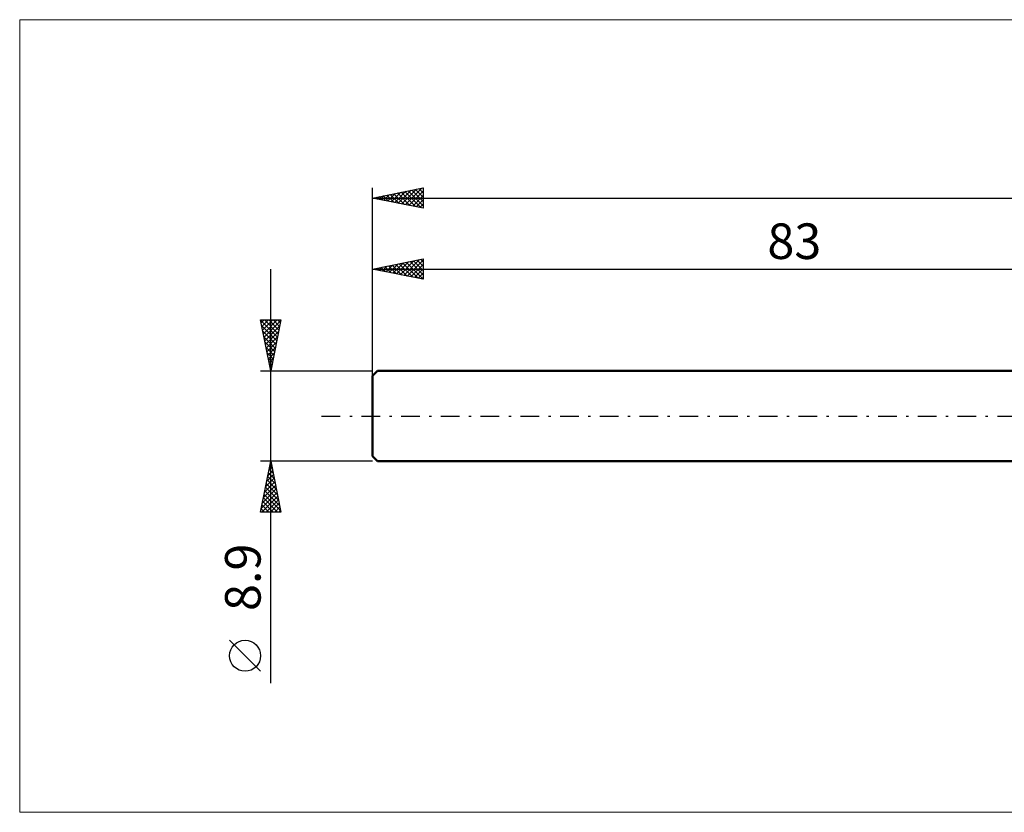
# Model space of a CAD drawing. Units: millimetres. Extents: x -118 to 241, y -39 to 39.
# Drawn here: x -118 to -21, y -39 to 39 of the extents above; entities that cross this region are included whole.
import ezdxf
from ezdxf.enums import TextEntityAlignment as Align

# ---------------------------------------------------------------- set-up
doc = ezdxf.new("R2010")
doc.units = ezdxf.units.MM
doc.header["$LTSCALE"] = 4.6
doc.linetypes.add('LONGDASH_DASH', pattern=[0.85, 0.4, -0.2, 0.05, -0.2])
for name, color, linetype in [('INFTOTAL', 9, 'CONTINUOUS'), ('SK1', 4, 'CONTINUOUS'), ('SK2', 7, 'CONTINUOUS'), ('SK4', 2, 'LONGDASH_DASH')]:
    doc.layers.add(name, color=color, linetype=linetype)
doc.styles.get("Standard").update_dxf_attribs({"font": 'Monospac821 BT'})

msp = doc.modelspace()

# ---------------------------------------------------------------- linework, layer by layer
at = {"layer": 'INFTOTAL', "color": 9, "linetype": 'CONTINUOUS', "lineweight": 18}
for p, q in [((162.8, 38.995), (-117.7, 38.995)), ((-117.7, 38.995), (-117.7, -38.995)), ((-117.7, -38.995), (162.8, -38.995))]:
    msp.add_line(p, q, dxfattribs=at)
at = {"layer": 'SK1', "color": 4, "linetype": 'CONTINUOUS', "lineweight": 50}
for p, q in [((-82.5, 4.45), (-83, 3.95)), ((-83, 3.95), (-83, -3.95)), ((0, 4.45), (-82.5, 4.45)), ((-83, -3.95), (-82.5, -4.45)), ((-82.5, -4.45), (0, -4.45))]:
    msp.add_line(p, q, dxfattribs=at)
at = {"layer": 'SK2', "color": 7, "linetype": 'CONTINUOUS', "lineweight": 25}
for p, q in [((-83, 0), (-83, 22.45)), ((-83, 21.45), (-78, 22.45)), ((-80.104, 20.871), (-78.656, 22.319)), ((-79.75, 20.8), (-78.126, 22.425)), ((-78.77, 22.296), (-78, 21.526)), ((-78.416, 22.367), (-78, 21.951)), ((-78.063, 22.437), (-78, 22.375)), ((-78, 22.45), (-78, 20.45)), ((-83, 21.45), (117, 21.45)), ((-78, 20.45), (-83, 21.45)), ((-82.932, 21.437), (-82.899, 21.47)), ((-82.659, 21.518), (-82.488, 21.348)), ((-82.579, 21.366), (-82.368, 21.576)), ((-82.305, 21.589), (-81.958, 21.242)), ((-82.225, 21.295), (-81.838, 21.682)), ((-81.952, 21.66), (-81.428, 21.136)), ((-81.872, 21.224), (-81.308, 21.788)), ((-81.598, 21.73), (-80.897, 21.029)), ((-81.518, 21.154), (-80.777, 21.895)), ((-81.245, 21.801), (-80.367, 20.923)), ((-81.165, 21.083), (-80.247, 22.001)), ((-80.891, 21.872), (-79.837, 20.817)), ((-80.811, 21.012), (-79.717, 22.107)), ((-80.538, 21.942), (-79.306, 20.711)), ((-80.458, 20.942), (-79.186, 22.213)), ((-80.184, 22.013), (-78.776, 20.605)), ((-79.83, 22.084), (-78.246, 20.499)), ((-79.477, 22.155), (-78, 20.678)), ((-79.397, 20.729), (-78, 22.126)), ((-79.123, 22.225), (-78, 21.102)), ((-79.043, 20.659), (-78, 21.702)), ((-78.69, 20.588), (-78, 21.278)), ((-78.336, 20.517), (-78, 20.854)), ((-83, 4.45), (-83, 15.45)), ((-83, 14.45), (-78, 15.45)), ((-82.482, 14.554), (-82.223, 14.295)), ((-82.402, 14.33), (-82.103, 14.629)), ((-82.128, 14.624), (-81.692, 14.188)), ((-82.048, 14.26), (-81.572, 14.736)), ((-81.775, 14.695), (-81.162, 14.082)), ((-81.695, 14.189), (-81.042, 14.842)), ((-81.421, 14.766), (-80.632, 13.976)), ((-81.341, 14.118), (-80.512, 14.948)), ((-81.068, 14.836), (-80.101, 13.87)), ((-80.988, 14.048), (-79.981, 15.054)), ((-80.714, 14.907), (-79.571, 13.764)), ((-80.634, 13.977), (-79.451, 15.16)), ((-80.361, 14.978), (-79.041, 13.658)), ((-80.281, 13.906), (-78.921, 15.266)), ((-80.007, 15.049), (-78.51, 13.552)), ((-79.927, 13.835), (-78.39, 15.372)), ((-79.653, 15.119), (-78, 13.466)), ((-79.573, 13.765), (-78, 15.338)), ((-79.3, 15.19), (-78, 13.89)), ((-79.22, 13.694), (-78, 14.914)), ((-78.946, 15.261), (-78, 14.314)), ((-78.593, 15.331), (-78, 14.739)), ((-78.239, 15.402), (-78, 15.163)), ((-78, 15.45), (-78, 13.45)), ((-93, -26.294), (-93, 14.45)), ((-83, 14.45), (0, 14.45)), ((-78, 13.45), (-83, 14.45)), ((-82.835, 14.483), (-82.753, 14.401)), ((-82.755, 14.401), (-82.633, 14.523)), ((-78.866, 13.623), (-78, 14.49)), ((-78.513, 13.553), (-78, 14.065)), ((-78.159, 13.482), (-78, 13.641)), ((-93, 4.45), (-94, 9.45)), ((-94, 9.45), (-92, 9.45)), ((-93.989, 9.395), (-92.341, 7.747)), ((-93.941, 9.155), (-93.646, 9.45)), ((-93.883, 8.865), (-92.411, 7.393)), ((-93.87, 8.802), (-93.222, 9.45)), ((-93.8, 8.448), (-92.798, 9.45)), ((-93.729, 8.094), (-92.373, 9.45)), ((-93.658, 7.741), (-92.013, 9.386)), ((-93.619, 9.45), (-92.27, 8.1)), ((-93.587, 7.387), (-92.119, 8.856)), ((-93.195, 9.45), (-92.199, 8.454)), ((-92, 9.45), (-93, 4.45)), ((-92.771, 9.45), (-92.128, 8.808)), ((-92.347, 9.45), (-92.058, 9.161)), ((-93.777, 8.335), (-92.482, 7.04)), ((-93.671, 7.804), (-92.553, 6.686)), ((-93.517, 7.034), (-92.225, 8.326)), ((-93.446, 6.68), (-92.331, 7.795)), ((-93.565, 7.274), (-92.623, 6.333)), ((-93.375, 6.327), (-92.437, 7.265)), ((-93.459, 6.744), (-92.694, 5.979)), ((-93.353, 6.213), (-92.765, 5.626)), ((-93.305, 5.973), (-92.543, 6.735)), ((-93.234, 5.62), (-92.649, 6.204)), ((-93.247, 5.683), (-92.836, 5.272)), ((-93.163, 5.266), (-92.755, 5.674)), ((-93.141, 5.153), (-92.906, 4.919)), ((-93.092, 4.912), (-92.861, 5.144)), ((-94, 4.45), (-83, 4.45)), ((-93.034, 4.622), (-92.977, 4.565)), ((-93.022, 4.559), (-92.967, 4.613)), ((-93, -4.45), (-94, -4.45)), ((-94, -9.45), (-93, -4.45)), ((-93.076, -4.829), (-92.949, -4.703)), ((-93.016, -4.529), (-92.976, -4.568)), ((-83, -4.45), (-93, -4.45)), ((-93, -4.45), (-92, -9.45)), ((-93.394, -6.42), (-92.737, -5.763)), ((-93.288, -5.89), (-92.808, -5.41)), ((-93.228, -5.589), (-92.658, -6.159)), ((-93.182, -5.359), (-92.879, -5.056)), ((-93.157, -5.236), (-92.764, -5.629)), ((-93.086, -4.882), (-92.87, -5.098)), ((-93.606, -7.48), (-92.596, -6.47)), ((-93.5, -6.95), (-92.667, -6.117)), ((-93.44, -6.65), (-92.34, -7.75)), ((-93.369, -6.296), (-92.446, -7.22)), ((-93.299, -5.943), (-92.552, -6.689)), ((-93.924, -9.071), (-92.384, -7.531)), ((-93.818, -8.541), (-92.455, -7.177)), ((-93.712, -8.011), (-92.525, -6.824)), ((-93.652, -7.711), (-92.022, -9.341)), ((-93.581, -7.357), (-92.128, -8.811)), ((-93.511, -7.004), (-92.234, -8.28)), ((-93.879, -9.45), (-92.313, -7.885)), ((-93.794, -8.418), (-92.761, -9.45)), ((-93.723, -8.064), (-92.337, -9.45)), ((-93.454, -9.45), (-92.242, -8.238)), ((-93.03, -9.45), (-92.172, -8.592)), ((-92, -9.45), (-94, -9.45)), ((-93.935, -9.125), (-93.61, -9.45)), ((-93.864, -8.771), (-93.186, -9.45)), ((-92.606, -9.45), (-92.101, -8.945)), ((-92.181, -9.45), (-92.03, -9.299)), ((-94, -25.121), (-97.062, -22.058))]:
    msp.add_line(p, q, dxfattribs=at)
msp.add_circle((-95.531, -23.589), 1.531, dxfattribs=at)
at = {"layer": 'SK4', "color": 2, "linetype": 'LONGDASH_DASH', "lineweight": 25}
msp.add_line((-88, 0), (122, 0), dxfattribs=at)

# ---------------------------------------------------------------- texts
at = {"layer": 'SK2', "color": 7, "linetype": 'CONTINUOUS', "lineweight": 25}
msp.add_text('83', height=3.5, dxfattribs=at).set_placement((-41.5, 15.45), align=Align.CENTER)
msp.add_text('8.9', height=3.5, rotation=90, dxfattribs=at).set_placement((-94, -15.872), align=Align.CENTER)

doc.saveas('drawing.dxf')
